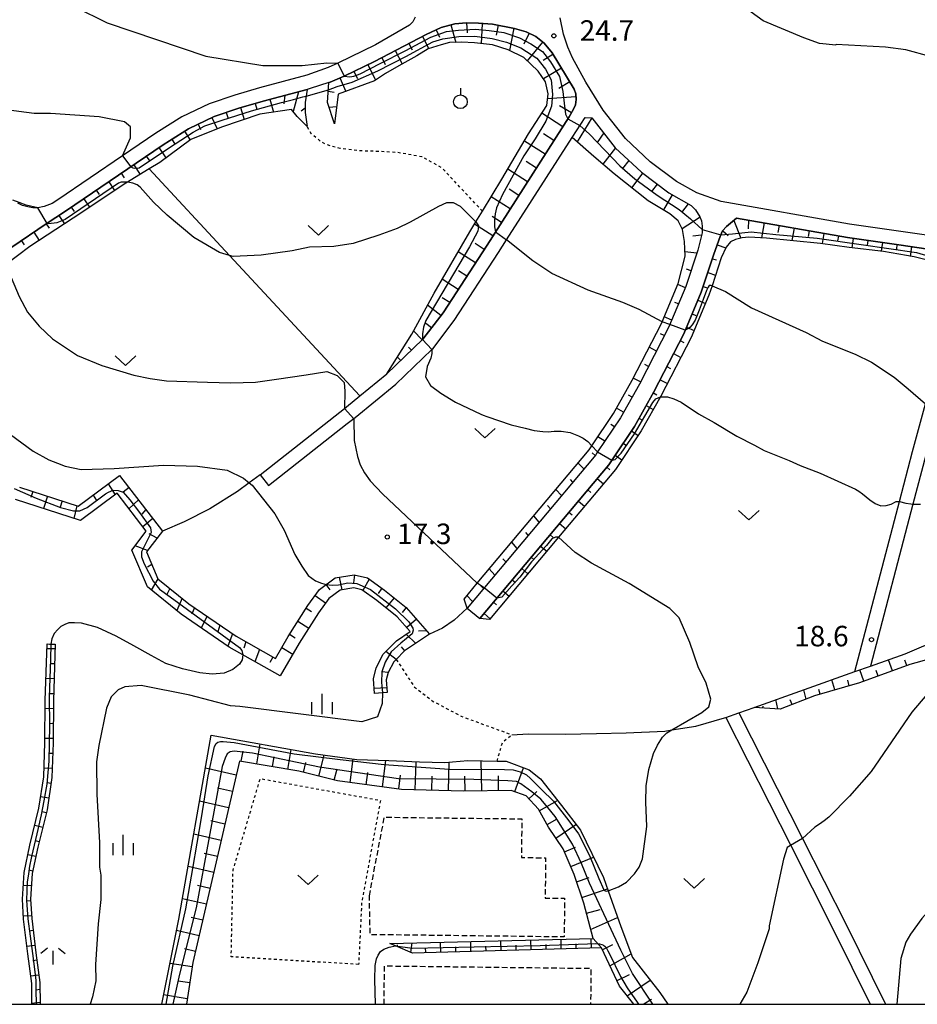
# Model space of a CAD drawing. Extents: x -26000 to -24000, y 101999 to 103500.
# Drawn here: x -25865 to -25701, y 102000 to 102180 of the extents above; entities that cross this region are included whole.
import ezdxf
from ezdxf.enums import TextEntityAlignment as Align

# ---------------------------------------------------------------- set-up
doc = ezdxf.new("R2010")
doc.units = 0
doc.linetypes.add('300300', pattern=[1.5, 1, -0.5])
doc.linetypes.add('630100', pattern=[1, 0.5, -0.5])
for name, color, linetype in [('2101000', 7, 'Continuous'), ('2101001', 7, 'Continuous'), ('3003000', 7, '300300'), ('6101110', 6, 'Continuous'), ('6101120', 6, 'Continuous'), ('6101990', 6, 'Continuous'), ('6301000', 3, '630100'), ('6302000', 3, 'Continuous'), ('6313000', 3, 'Continuous'), ('6319000', 3, 'Continuous'), ('6334000', 3, 'Continuous'), ('6336000', 3, 'Continuous'), ('7101000', 2, 'Continuous'), ('7101001', 8, 'Continuous'), ('7102000', 6, 'Continuous'), ('7102001', 8, 'Continuous'), ('7312000', 1, 'Continuous'), ('999', 7, 'Continuous')]:
    doc.layers.add(name, color=color, linetype=linetype)
doc.styles.add('PlotAnnotation', font='txt')

# ---------------------------------------------------------------- blocks, each defined once
blk = doc.blocks.new('631300')
at = {"layer": '6313000'}
blk.add_lwpolyline([(0.75, 0.35), (0, -0.35), (-0.75, 0.35)], dxfattribs=at)
blk = doc.blocks.new('631900')
at = {"layer": '6319000'}
blk.add_lwpolyline([(0, 0.75), (0, 0.25)], dxfattribs=at)
blk.add_circle((0, -0.25), 0.5, dxfattribs=at)
blk = doc.blocks.new('633400')
at = {"layer": '6334000'}
for points in [[(0, -0.75), (0, 0.75)], [(-0.75, -0.75), (-0.75, 0.15)], [(0.75, -0.75), (0.75, 0.15)]]:
    blk.add_lwpolyline(points, dxfattribs=at)
blk = doc.blocks.new('731200')
at = {"layer": '7312000'}
blk.add_circle((0, 0), 0.15, dxfattribs=at)
blk = doc.blocks.new('633600')
at = {"layer": '6336000'}
for points in [[(-0.4, 0.6), (-0.9, 0.2)], [(0, -0.6), (0, 0.4)], [(0.4, 0.6), (0.9, 0.2)]]:
    blk.add_lwpolyline(points, dxfattribs=at)

msp = doc.modelspace()

# ---------------------------------------------------------------- linework, layer by layer
at = {"layer": '2101000', "flags": 128}
for points in [[(-25792.36, 102180.42), (-25792.82, 102179.61), (-25793.44, 102178.96), (-25799.62, 102175.38), (-25806.52, 102172.06), (-25808.27, 102171.22), (-25812.21, 102169.81), (-25820.84, 102167.5), (-25825.38, 102166.2), (-25830.07, 102164.61), (-25835.05, 102162.24), (-25839.82, 102159.22), (-25845.88, 102155.11), (-25857.72, 102147.07), (-25858.78, 102146.36), (-25860.23, 102145.81), (-25861.35, 102145.61), (-25862.31, 102145.61), (-25863.2, 102145.74), (-25864.17, 102146.02), (-25865.06, 102146.43)], [(-25698.07, 102140.49), (-25703.57, 102141.29), (-25712.97, 102142.61), (-25736.45, 102146.76), (-25740.9, 102148.3), (-25744.6, 102150.42), (-25749.42, 102154.02), (-25753.95, 102158.27), (-25758.03, 102163.46), (-25761.17, 102168.55), (-25763.64, 102173.01), (-25764.46, 102174.97), (-25765.24, 102177.34), (-25765.85, 102180.33)], [(-25820.74, 102096.8), (-25805.33, 102108.89), (-25804.95, 102109.19), (-25802.51, 102111.2), (-25797.58, 102115.25), (-25791.03, 102121.49), (-25790.96, 102121.59), (-25787.27, 102126.41), (-25779.25, 102138.79), (-25764.22, 102162.23), (-25763.42, 102163.6), (-25763.09, 102164.41), (-25762.95, 102165.37), (-25763.03, 102166.42), (-25763.33, 102167.29), (-25767.35, 102173.9), (-25768.83, 102175.68), (-25770.35, 102176.9), (-25772.12, 102177.77), (-25774.2, 102178.39), (-25778.26, 102179.17), (-25780.81, 102179.32), (-25782.99, 102179.38), (-25785.15, 102179.21), (-25787.63, 102178.52), (-25790.39, 102177.25), (-25799.85, 102172.36), (-25805.38, 102169.65), (-25807.93, 102168.56), (-25808.15, 102168.49), (-25811.56, 102167.39), (-25812.13, 102167.24), (-25820.17, 102165.1), (-25824.63, 102163.82), (-25829.12, 102162.29), (-25833.84, 102160.05), (-25838.45, 102157.13), (-25856.32, 102145), (-25859.84, 102142.64), (-25866.11, 102138.42)], [(-25819.2, 102094.83), (-25804.79, 102106.14), (-25803.38, 102107.24), (-25795.92, 102113.38), (-25789.31, 102119.69), (-25789.17, 102119.82), (-25785.23, 102124.97), (-25777.15, 102137.44), (-25775.68, 102139.73), (-25763.68, 102158.44), (-25761.33, 102162.1), (-25760.08, 102162.03), (-25755.8, 102156.57), (-25751.03, 102152.1), (-25745.98, 102148.33), (-25741.94, 102146.02), (-25741.16, 102145.24), (-25740.32, 102143.97), (-25740.03, 102143.18), (-25739.94, 102142.26), (-25739.91, 102141.03), (-25740.68, 102137.86), (-25742.88, 102131.21), (-25746.01, 102123.82), (-25751.39, 102113.37), (-25754.87, 102107.21), (-25759.03, 102100.96), (-25759.38, 102100.43), (-25782.88, 102072.44)], [(-25712.01, 102060.81), (-25703.83, 102091.89), (-25701.43, 102101.03), (-25699.09, 102109.79), (-25692.64, 102133.97), (-25692.14, 102135.86), (-25693.68, 102136.61), (-25698.61, 102138.04), (-25703.93, 102138.82), (-25713.36, 102140.14), (-25733.61, 102143.72), (-25735.47, 102142.18), (-25736.17, 102141.36), (-25736.55, 102140.53), (-25737.83, 102136.92), (-25740.07, 102130.16), (-25743.29, 102122.55), (-25748.75, 102111.95), (-25752.31, 102105.64), (-25756.13, 102099.91), (-25756.98, 102098.63), (-25780.59, 102070.51)], [(-25699.01, 102100.39), (-25701.37, 102091.43), (-25709.16, 102061.82)], [(-25735.59, 102052.44), (-25723.72, 102029.04), (-25715.87, 102013.56), (-25709.2, 102000)], [(-25733.21, 102053.28), (-25721.56, 102030.3), (-25713.64, 102014.68), (-25706.42, 102000)]]:
    msp.add_lwpolyline(points, dxfattribs=at)
at = {"layer": '2101001', "flags": 128}
for points in [[(-25820.74, 102096.8), (-25819.2, 102094.83)], [(-25782.88, 102072.44), (-25780.59, 102070.51)], [(-25712.01, 102060.81), (-25709.16, 102061.82)], [(-25735.59, 102052.44), (-25733.21, 102053.28)]]:
    msp.add_lwpolyline(points, dxfattribs=at)
at = {"layer": '3003000', "flags": 128}
msp.add_lwpolyline([(-25800.76, 102019.82), (-25798.02, 102034.2), (-25772.88, 102033.9), (-25772.97, 102026.84), (-25768.53, 102026.78), (-25768.62, 102019.43), (-25765.06, 102019.39), (-25765.15, 102012.31), (-25800.61, 102012.73), (-25800.76, 102019.82)], close=True, dxfattribs=at)
msp.add_lwpolyline([(-25798.07, 102000), (-25797.99, 102007.02), (-25760.24, 102006.58), (-25760.31, 102000)], dxfattribs=at)
at = {"layer": '6101110', "flags": 128}
for points in [[(-25807.13, 102160.92), (-25808.43, 102164.87), (-25808.15, 102168.49), (-25807.93, 102168.56), (-25805.38, 102169.65), (-25799.85, 102172.36), (-25790.39, 102177.25), (-25787.63, 102178.52), (-25785.15, 102179.21), (-25782.99, 102179.38), (-25780.81, 102179.32), (-25778.26, 102179.17), (-25774.2, 102178.39), (-25772.12, 102177.77), (-25770.35, 102176.9), (-25768.83, 102175.68), (-25767.35, 102173.9), (-25763.33, 102167.29), (-25763.03, 102166.42), (-25762.95, 102165.37), (-25763.09, 102164.41), (-25763.42, 102163.6), (-25764.22, 102162.23), (-25779.25, 102138.79), (-25787.27, 102126.41), (-25790.96, 102121.59), (-25791.03, 102121.49), (-25797.58, 102115.25)], [(-25892.64, 102116.57), (-25889.71, 102117.78), (-25886.98, 102119.65), (-25884.31, 102121.91), (-25880.27, 102126.01), (-25877.87, 102128.45), (-25871.7, 102134.04), (-25866.11, 102138.42), (-25859.84, 102142.64), (-25856.32, 102145), (-25838.45, 102157.13), (-25833.84, 102160.05), (-25829.12, 102162.29), (-25824.63, 102163.82), (-25820.17, 102165.1), (-25812.13, 102167.24), (-25812.49, 102164.84), (-25812.52, 102163.01), (-25812.11, 102160.46)], [(-25761.33, 102162.1), (-25760.08, 102162.03), (-25755.8, 102156.57), (-25751.03, 102152.1), (-25745.98, 102148.33), (-25741.94, 102146.02), (-25741.16, 102145.24), (-25740.32, 102143.97), (-25740.03, 102143.18), (-25739.94, 102142.26), (-25739.91, 102141.03), (-25740.68, 102137.86), (-25742.88, 102131.21), (-25746.01, 102123.82), (-25751.39, 102113.37), (-25754.87, 102107.21), (-25759.03, 102100.96), (-25759.38, 102100.43), (-25782.88, 102072.44)], [(-25780.59, 102070.51), (-25756.98, 102098.63), (-25756.13, 102099.91), (-25752.31, 102105.64), (-25748.75, 102111.95), (-25743.29, 102122.55), (-25740.07, 102130.16), (-25737.83, 102136.92), (-25736.55, 102140.53), (-25736.17, 102141.36), (-25735.47, 102142.18), (-25733.61, 102143.72), (-25713.36, 102140.14), (-25703.93, 102138.82), (-25698.61, 102138.04), (-25693.68, 102136.61), (-25692.14, 102135.86)], [(-25864.75, 102094.55), (-25854, 102091.04), (-25846.42, 102096.69), (-25838.61, 102086.48), (-25841.51, 102082.68), (-25839.41, 102077.77), (-25833.75, 102073.23), (-25825.14, 102067.28), (-25817.93, 102063.22), (-25815.59, 102067.23), (-25812.01, 102072.91), (-25809.9, 102075.81), (-25809.89, 102075.83), (-25807.03, 102077.94), (-25803.51, 102078.51), (-25801.12, 102077.95), (-25798, 102075.71), (-25794.03, 102072.52), (-25789.75, 102067.68), (-25794.31, 102064.59), (-25795.84, 102063.04), (-25796.29, 102062.59), (-25797.31, 102060.64), (-25797.66, 102059.29), (-25797.49, 102056.97)], [(-25858.18, 102065.83), (-25858.51, 102055.53), (-25858.57, 102047.82), (-25858.8, 102041.47), (-25859.7, 102035.54), (-25861.36, 102028.74), (-25862.39, 102023.91), (-25862.7, 102019.24), (-25862.48, 102015.69), (-25861.72, 102009.39), (-25861, 102003.99), (-25860.98, 102000)], [(-25693.43, 102064.51), (-25701.95, 102062.09), (-25711.14, 102058.78), (-25719.4, 102056.39), (-25725.65, 102053.96), (-25730.4, 102054.28)], [(-25752.4, 102000), (-25755.03, 102003.33), (-25758.33, 102010.31), (-25759.86, 102012.04), (-25761.56, 102018.48), (-25763.33, 102023.71), (-25765.3, 102028.41), (-25768, 102032.35), (-25769.86, 102035.68), (-25772.08, 102038.11), (-25774.81, 102039.11), (-25783.54, 102038.94), (-25794.88, 102039.29), (-25806.61, 102040.83), (-25813.64, 102042.6), (-25824.5, 102044.47), (-25833.02, 102007.66), (-25834.22, 102000)], [(-25758.33, 102010.31), (-25792.88, 102009.37), (-25795.98, 102010.67), (-25797.01, 102011.1)]]:
    msp.add_lwpolyline(points, dxfattribs=at)
at = {"layer": '6101120', "flags": 128}
for points in [[(-25797.58, 102115.25), (-25793.02, 102122.5), (-25788.9, 102130.01), (-25782.39, 102141.21), (-25781.28, 102143.04), (-25780.09, 102144.97), (-25776.53, 102150.81), (-25771.65, 102159.11), (-25768.33, 102164.27), (-25768.07, 102166.45), (-25768.54, 102168.59), (-25769.92, 102170.57), (-25772.54, 102173.04), (-25775.37, 102174.49), (-25778.22, 102175.36), (-25781.55, 102175.72), (-25783.92, 102175.84), (-25786.1, 102175.81), (-25787.65, 102175.39), (-25790.02, 102174.64), (-25792.1, 102173.36), (-25795.4, 102171.53), (-25797.83, 102170.15), (-25799.83, 102168.82), (-25806.48, 102166.36), (-25807.13, 102160.92)], [(-25812.11, 102160.46), (-25813.98, 102162.29), (-25814.99, 102163.55), (-25820.79, 102162.69), (-25827.82, 102160.32), (-25833.41, 102158.06), (-25839.08, 102153.88), (-25841.01, 102152.7), (-25845.29, 102150.08), (-25846.12, 102149.57), (-25853.36, 102144.71), (-25862.87, 102138.49), (-25867.35, 102135.08), (-25867.63, 102134.87), (-25877.79, 102125.98), (-25886.73, 102117.38), (-25888.15, 102116.38), (-25890.4, 102115.79), (-25892.64, 102116.57)], [(-25782.88, 102072.44), (-25783.44, 102074.08), (-25781.04, 102076.95), (-25760.58, 102101.33), (-25760.08, 102102.07), (-25756.15, 102107.99), (-25752.71, 102114.09), (-25747.37, 102124.46), (-25747.25, 102124.75), (-25744.29, 102131.74), (-25743.05, 102136.76), (-25743.13, 102139.42), (-25743.48, 102141.63), (-25744.3, 102143.19), (-25745.83, 102144.49), (-25749.76, 102146.89), (-25755.98, 102151.8), (-25759.72, 102154.99), (-25763.68, 102158.44), (-25761.33, 102162.1)], [(-25692.14, 102135.86), (-25692.64, 102133.97), (-25695.83, 102135.26), (-25701.15, 102136.6), (-25706.78, 102137.59), (-25713.04, 102138.35), (-25718.26, 102139.09), (-25728.15, 102140.05), (-25731.36, 102140.2), (-25732.61, 102140.12), (-25733.79, 102139.8), (-25734.73, 102139.4), (-25735.54, 102138.38), (-25736.41, 102136.45), (-25738.1, 102131.34), (-25738.67, 102129.63), (-25741.93, 102121.91), (-25747.47, 102111.16), (-25751.04, 102104.85), (-25755.77, 102097.73), (-25766.16, 102085.36), (-25778.79, 102070.33), (-25780.59, 102070.51)], [(-25797.49, 102056.97), (-25798.37, 102056.91), (-25799.84, 102056.8), (-25800.03, 102059.5), (-25799.52, 102061.49), (-25798.21, 102063.99), (-25795.82, 102066.41), (-25793.29, 102068.13), (-25795.66, 102070.81), (-25799.42, 102073.84), (-25802.11, 102075.76), (-25803.59, 102076.11), (-25806.09, 102075.7), (-25808.2, 102074.15), (-25810.06, 102071.58), (-25813.58, 102066.01), (-25815.11, 102063.38), (-25817.06, 102060.03), (-25826.38, 102065.28), (-25835.16, 102071.34), (-25841.34, 102076.31), (-25844.21, 102083.02), (-25841.57, 102086.48), (-25846.87, 102093.41), (-25853.58, 102088.43), (-25865.46, 102092.3)], [(-25730.4, 102054.28), (-25712.01, 102060.81), (-25709.16, 102061.82), (-25702.78, 102064.08), (-25696.12, 102066.94), (-25694.87, 102067.62), (-25693.43, 102064.51)], [(-25862.47, 102000), (-25862.49, 102003.79), (-25863.21, 102009.2), (-25863.98, 102015.57), (-25864.2, 102019.24), (-25863.88, 102024.11), (-25862.82, 102029.08), (-25861.17, 102035.83), (-25860.29, 102041.61), (-25860.07, 102047.85), (-25860.01, 102055.56), (-25859.68, 102065.88), (-25859.22, 102065.86), (-25858.18, 102065.83)], [(-25838.73, 102000), (-25835.59, 102015.59), (-25829.66, 102049.22), (-25810.6, 102045.77), (-25803.04, 102044.75), (-25797.21, 102044.54), (-25791.62, 102044.33), (-25786.96, 102044.19), (-25782.78, 102044.56), (-25777.42, 102044.45), (-25775.73, 102044.42), (-25771.57, 102042.85), (-25769.45, 102041.21), (-25765.66, 102036.37), (-25762.15, 102031.81), (-25757.97, 102023.18), (-25757.09, 102020.72), (-25754.78, 102014.23), (-25752.65, 102008.53), (-25747.63, 102002.17), (-25746.21, 102000)], [(-25797.01, 102011.1), (-25759.86, 102012.04), (-25758.33, 102010.31)]]:
    msp.add_lwpolyline(points, dxfattribs=at)
at = {"layer": '6101990', "flags": 128}
for points in [[(-25788.52, 102178.11), (-25787.91, 102176.79)], [(-25785.84, 102179.02), (-25784.96, 102175.83)], [(-25783.01, 102179.38), (-25782.86, 102177.58)], [(-25780.11, 102179.28), (-25780.34, 102175.59)], [(-25777.23, 102178.97), (-25777.59, 102177.12)], [(-25774.37, 102178.42), (-25775.14, 102174.37)], [(-25791.05, 102176.9), (-25789.9, 102174.68)], [(-25771.57, 102177.5), (-25772.54, 102175.52)], [(-25796.02, 102174.34), (-25794.75, 102171.89)], [(-25793.53, 102175.62), (-25792.91, 102174.44)], [(-25769.09, 102175.89), (-25771.89, 102172.43)], [(-25798.51, 102173.05), (-25797.86, 102171.78)], [(-25767.19, 102173.63), (-25769.01, 102172.53)], [(-25801.04, 102171.77), (-25799.66, 102168.94)], [(-25765.66, 102171.13), (-25768.92, 102169.14)], [(-25806.13, 102169.33), (-25805.09, 102166.88)], [(-25803.59, 102170.53), (-25802.95, 102169.22)], [(-25764.13, 102168.61), (-25766.12, 102167.4)], [(-25818.93, 102165.42), (-25818.3, 102163.06)], [(-25816.22, 102166.15), (-25816.37, 102164.62)], [(-25813.7, 102166.82), (-25814.71, 102163.19)], [(-25808.27, 102166.93), (-25807.21, 102166.72)], [(-25762.99, 102165.86), (-25768.18, 102165.53)], [(-25824.31, 102163.91), (-25823.68, 102161.72)], [(-25821.62, 102164.68), (-25821.33, 102163.65)], [(-25812.51, 102163.79), (-25813.24, 102163.28)], [(-25808.14, 102163.98), (-25806.75, 102164.09)], [(-25763.79, 102162.96), (-25765.99, 102164.22)], [(-25829.58, 102162.07), (-25828.6, 102160)], [(-25826.96, 102163.03), (-25826.59, 102161.94)], [(-25765.39, 102160.4), (-25769.23, 102162.86)], [(-25760.08, 102162.03), (-25762.77, 102157.65)], [(-25832.09, 102160.88), (-25831.64, 102159.92)], [(-25834.54, 102159.6), (-25833.51, 102157.98)], [(-25767.01, 102157.88), (-25768.93, 102159.11)], [(-25757.92, 102159.27), (-25759.1, 102157.55)], [(-25839.23, 102156.59), (-25837.96, 102154.71)], [(-25836.89, 102158.11), (-25836.32, 102157.22)], [(-25768.62, 102155.37), (-25772.42, 102157.8)], [(-25755.78, 102156.56), (-25758.06, 102153.58)], [(-25841.54, 102155.03), (-25840.91, 102154.09)], [(-25843.85, 102153.46), (-25842.65, 102151.7)], [(-25770.23, 102152.86), (-25772.08, 102154.05)], [(-25753.3, 102154.23), (-25754.48, 102152.78)], [(-25846.14, 102151.91), (-25845.57, 102151.08)], [(-25771.83, 102150.36), (-25775.43, 102152.67)], [(-25750.82, 102151.94), (-25752.8, 102149.29)], [(-25848.42, 102150.36), (-25847.34, 102148.76)], [(-25748.13, 102149.93), (-25749.15, 102148.57)], [(-25850.71, 102148.81), (-25850.17, 102148.01)], [(-25775.02, 102145.39), (-25778.48, 102147.61)], [(-25773.43, 102147.87), (-25775.18, 102149)], [(-25745.4, 102147.99), (-25746.99, 102145.2)], [(-25855.27, 102145.71), (-25854.74, 102144.94)], [(-25852.99, 102147.26), (-25851.92, 102145.68)], [(-25742.49, 102146.33), (-25743.68, 102144.76)], [(-25857.55, 102144.17), (-25856.52, 102142.65)], [(-25776.6, 102142.92), (-25778.31, 102144.01)], [(-25740.29, 102143.87), (-25743.56, 102141.77)], [(-25859.83, 102142.64), (-25859.33, 102141.89)], [(-25778.19, 102140.45), (-25781.54, 102142.6)], [(-25734.11, 102143.3), (-25732.85, 102140.05)], [(-25731.41, 102143.33), (-25731.48, 102141.76)], [(-25728.6, 102142.83), (-25729.08, 102140.09)], [(-25725.83, 102142.34), (-25726.05, 102141.1)], [(-25862.11, 102141.11), (-25861.12, 102139.64)], [(-25740.02, 102140.56), (-25741.64, 102140.38)], [(-25736.16, 102141.37), (-25735.15, 102140.52)], [(-25723.09, 102141.86), (-25723.49, 102139.6)], [(-25720.37, 102141.38), (-25720.55, 102140.35)], [(-25717.67, 102140.9), (-25718, 102139.05)], [(-25714.99, 102140.43), (-25715.14, 102139.55)], [(-25864.39, 102139.58), (-25863.89, 102138.84)], [(-25779.77, 102137.98), (-25781.4, 102139.04)], [(-25737.15, 102138.83), (-25735.59, 102138.28)], [(-25712.31, 102140), (-25712.55, 102138.29)], [(-25709.63, 102139.62), (-25709.75, 102138.79)], [(-25706.96, 102139.25), (-25707.18, 102137.64)], [(-25704.29, 102138.87), (-25704.4, 102138.03)], [(-25701.61, 102138.48), (-25701.87, 102136.72)], [(-25781.36, 102135.54), (-25784.5, 102137.57)], [(-25740.87, 102137.27), (-25743.08, 102137.54)], [(-25738.04, 102136.29), (-25737.32, 102136.06)], [(-25782.94, 102133.1), (-25784.45, 102134.08)], [(-25741.93, 102134.09), (-25742.75, 102134.36)], [(-25738.88, 102133.75), (-25737.46, 102133.27)], [(-25784.51, 102130.67), (-25787.42, 102132.56)], [(-25742.98, 102130.98), (-25744.37, 102131.56)], [(-25739.73, 102131.2), (-25739.02, 102130.96)], [(-25787.67, 102125.89), (-25790.12, 102127.77)], [(-25786.07, 102128.26), (-25787.47, 102129.16)], [(-25744.24, 102128.02), (-25744.93, 102128.31)], [(-25740.69, 102128.7), (-25739.31, 102128.11)], [(-25741.73, 102126.23), (-25741.04, 102125.93)], [(-25789.39, 102123.64), (-25790.45, 102124.45)], [(-25745.47, 102125.08), (-25746.86, 102125.67)], [(-25791.1, 102121.43), (-25792.69, 102123.1)], [(-25746.83, 102122.22), (-25747.5, 102122.56)], [(-25742.78, 102123.75), (-25741.4, 102123.17)], [(-25743.92, 102121.33), (-25743.25, 102120.98)], [(-25793.08, 102119.54), (-25793.63, 102120.11)], [(-25748.28, 102119.4), (-25749.62, 102120.09)], [(-25745.15, 102118.94), (-25743.81, 102118.25)], [(-25795.03, 102117.69), (-25795.66, 102118.35)], [(-25749.74, 102116.59), (-25750.4, 102116.93)], [(-25746.38, 102116.56), (-25745.71, 102116.21)], [(-25751.19, 102113.77), (-25752.52, 102114.46)], [(-25747.61, 102114.17), (-25746.27, 102113.48)], [(-25752.73, 102111), (-25753.38, 102111.37)], [(-25748.84, 102111.79), (-25748.19, 102111.42)], [(-25754.29, 102108.24), (-25755.59, 102108.98)], [(-25750.16, 102109.45), (-25748.85, 102108.72)], [(-25755.97, 102105.56), (-25756.59, 102105.97)], [(-25751.48, 102107.12), (-25750.83, 102106.75)], [(-25752.86, 102104.82), (-25751.61, 102103.99)], [(-25757.72, 102102.92), (-25758.97, 102103.75)], [(-25754.35, 102102.58), (-25753.72, 102102.17)], [(-25759.5, 102100.29), (-25760.04, 102100.81)], [(-25761.53, 102097.87), (-25762.61, 102098.91)], [(-25755.83, 102100.35), (-25754.58, 102099.52)], [(-25757.37, 102098.16), (-25756.8, 102097.67)], [(-25848.49, 102095.14), (-25847.26, 102093.13)], [(-25763.57, 102095.44), (-25764.01, 102095.93)], [(-25759.1, 102096.1), (-25757.95, 102095.14)], [(-25862.31, 102093.75), (-25862.68, 102092.63)], [(-25844.7, 102094.44), (-25845.77, 102093.62)], [(-25765.61, 102093.01), (-25766.66, 102094.08)], [(-25760.82, 102094.05), (-25760.25, 102093.56)], [(-25859.62, 102092.87), (-25860.35, 102090.64)], [(-25856.93, 102092), (-25857.29, 102090.88)], [(-25851.24, 102093.09), (-25850.64, 102092.11)], [(-25842.98, 102092.19), (-25844.71, 102090.58)], [(-25762.55, 102091.99), (-25761.4, 102091.03)], [(-25854.24, 102091.12), (-25854.77, 102088.81)], [(-25841.63, 102090.42), (-25842.36, 102089.58)], [(-25767.65, 102090.59), (-25768.2, 102091.2)], [(-25764.28, 102089.94), (-25763.7, 102089.45)], [(-25840.36, 102088.77), (-25842.2, 102087.29)], [(-25769.69, 102088.16), (-25770.68, 102089.3)], [(-25771.72, 102085.73), (-25772.16, 102086.26)], [(-25766, 102087.88), (-25764.85, 102086.92)], [(-25839.58, 102085.21), (-25841.05, 102086.01)], [(-25773.76, 102083.31), (-25774.74, 102084.45)], [(-25767.73, 102085.83), (-25767.15, 102085.35)], [(-25841.3, 102082.95), (-25843.59, 102083.82)], [(-25769.45, 102083.77), (-25768.31, 102082.81)], [(-25775.8, 102080.88), (-25776.34, 102081.4)], [(-25771.18, 102081.72), (-25770.6, 102081.24)], [(-25840.53, 102080.39), (-25841.33, 102079.89)], [(-25777.84, 102078.45), (-25778.84, 102079.57)], [(-25772.9, 102079.66), (-25771.76, 102078.7)], [(-25839.42, 102077.79), (-25840.63, 102075.73)], [(-25806.26, 102078.06), (-25805.78, 102075.75)], [(-25803.47, 102078.5), (-25803.67, 102077.05)], [(-25800.78, 102077.71), (-25801.95, 102075.65)], [(-25774.63, 102077.61), (-25774.06, 102077.13)], [(-25837.22, 102076.01), (-25837.78, 102074.9)], [(-25808.69, 102076.71), (-25807.99, 102075.76)], [(-25798.48, 102076.06), (-25799.16, 102075.1)], [(-25779.87, 102076.03), (-25780.44, 102076.58)], [(-25776.35, 102075.55), (-25775.21, 102074.59)], [(-25835.01, 102074.24), (-25835.98, 102072)], [(-25810.68, 102074.74), (-25808.77, 102073.36)], [(-25796.25, 102074.31), (-25797.73, 102072.47)], [(-25781.91, 102073.6), (-25782.92, 102074.7)], [(-25832.75, 102072.53), (-25833.22, 102071.3)], [(-25812.31, 102072.42), (-25811.32, 102071.8)], [(-25794.04, 102072.53), (-25794.79, 102071.61)], [(-25778.08, 102073.5), (-25777.51, 102073.02)], [(-25830.42, 102070.93), (-25831.49, 102068.8)], [(-25813.82, 102070.03), (-25811.83, 102068.77)], [(-25792.17, 102070.42), (-25793.93, 102068.86)], [(-25779.8, 102071.44), (-25778.66, 102070.48)], [(-25828.09, 102069.32), (-25828.45, 102068.06)], [(-25790.29, 102068.29), (-25791.79, 102068.21)], [(-25825.76, 102067.71), (-25826.62, 102065.45)], [(-25815.34, 102067.64), (-25814.34, 102067.01)], [(-25792.28, 102065.97), (-25794.01, 102067.63)], [(-25858.21, 102064.95), (-25859.71, 102064.95)], [(-25823.33, 102066.26), (-25823.71, 102065.08)], [(-25820.86, 102064.87), (-25821.68, 102062.63)], [(-25816.77, 102065.2), (-25814.74, 102064.02)], [(-25794.26, 102064.62), (-25794.88, 102065.36)], [(-25818.4, 102063.48), (-25818.97, 102062.46)], [(-25795.84, 102063.05), (-25797.75, 102064.46)], [(-25705.1, 102060.96), (-25705.83, 102062.99)], [(-25702.47, 102061.9), (-25702.84, 102062.91)], [(-25858.3, 102062.22), (-25859.05, 102062.24)], [(-25710.35, 102059.07), (-25711.09, 102061.13)], [(-25707.72, 102060.01), (-25708.09, 102061.04)], [(-25858.39, 102059.49), (-25859.89, 102059.54)], [(-25797.31, 102060.65), (-25798.46, 102060.77)], [(-25715.67, 102057.47), (-25716.21, 102059.31)], [(-25713.01, 102058.24), (-25713.3, 102059.24)], [(-25797.56, 102057.87), (-25799.91, 102057.7)], [(-25720.92, 102055.8), (-25721.35, 102057.49)], [(-25718.32, 102056.7), (-25718.57, 102057.54)], [(-25858.47, 102056.76), (-25859.22, 102056.78)], [(-25726.07, 102053.99), (-25726.42, 102055.69)], [(-25723.48, 102054.81), (-25723.81, 102055.65)], [(-25858.52, 102054.03), (-25860.02, 102054.04)], [(-25728.79, 102054.17), (-25728.76, 102054.52)], [(-25858.54, 102051.29), (-25859.29, 102051.3)], [(-25858.57, 102048.56), (-25860.07, 102048.58)], [(-25821.34, 102043.93), (-25820.7, 102047.59)], [(-25815.66, 102042.95), (-25815.03, 102046.57)], [(-25858.64, 102045.83), (-25859.39, 102045.86)], [(-25824.18, 102044.42), (-25823.86, 102046.26)], [(-25818.49, 102043.44), (-25818.18, 102045.26)], [(-25810.01, 102041.69), (-25809.04, 102045.56)], [(-25804.26, 102040.52), (-25803.7, 102044.84)], [(-25858.74, 102043.1), (-25860.24, 102043.16)], [(-25825.1, 102041.88), (-25830.73, 102043.18)], [(-25812.83, 102042.39), (-25812.37, 102044.2)], [(-25807.17, 102040.97), (-25806.65, 102043.07)], [(-25798.37, 102039.75), (-25797.74, 102044.56)], [(-25792.36, 102039.21), (-25792.2, 102044.35)], [(-25786.3, 102039.03), (-25786.14, 102044.26)], [(-25780.19, 102039.01), (-25780.29, 102044.51)], [(-25774.16, 102038.87), (-25772.56, 102043.23)], [(-25801.33, 102040.14), (-25801.03, 102042.4)], [(-25795.38, 102039.36), (-25795.05, 102041.9)], [(-25789.33, 102039.12), (-25789.26, 102041.69)], [(-25783.25, 102038.95), (-25783.3, 102041.73)], [(-25777.13, 102039.07), (-25777.18, 102041.76)], [(-25858.96, 102040.38), (-25859.7, 102040.5)], [(-25825.8, 102038.88), (-25828.53, 102039.51)], [(-25859.37, 102037.68), (-25860.86, 102037.91)], [(-25771.59, 102037.57), (-25770.14, 102038.9)], [(-25826.49, 102035.89), (-25831.8, 102037.11)], [(-25769.69, 102035.39), (-25766.35, 102037.26)], [(-25859.83, 102034.99), (-25860.56, 102035.17)], [(-25860.48, 102032.34), (-25861.94, 102032.7)], [(-25827.18, 102032.91), (-25829.75, 102033.51)], [(-25768.27, 102032.84), (-25766.41, 102033.88)], [(-25766.65, 102030.38), (-25762.98, 102032.89)], [(-25827.86, 102029.96), (-25832.85, 102031.11)], [(-25861.13, 102029.69), (-25861.86, 102029.86)], [(-25765.08, 102027.89), (-25763.07, 102028.73)], [(-25861.72, 102027.02), (-25863.19, 102027.33)], [(-25828.54, 102027.02), (-25830.96, 102027.58)], [(-25763.94, 102025.16), (-25759.77, 102026.9)], [(-25829.22, 102024.09), (-25833.9, 102025.17)], [(-25862.29, 102024.35), (-25863.03, 102024.5)], [(-25762.88, 102022.38), (-25760.6, 102023.15)], [(-25862.54, 102021.63), (-25864.04, 102021.73)], [(-25829.89, 102021.18), (-25832.16, 102021.7)], [(-25761.92, 102019.54), (-25757.23, 102021.12)], [(-25862.68, 102018.91), (-25863.43, 102018.86)], [(-25830.56, 102018.28), (-25834.94, 102019.3)], [(-25862.51, 102016.18), (-25864.01, 102016.1)], [(-25761.08, 102016.64), (-25758.59, 102017.3)], [(-25831.23, 102015.4), (-25833.34, 102015.89)], [(-25760.3, 102013.7), (-25755.37, 102015.89)], [(-25862.22, 102013.48), (-25862.96, 102013.39)], [(-25831.89, 102012.54), (-25836.01, 102013.49)], [(-25861.89, 102010.76), (-25863.38, 102010.58)], [(-25795.68, 102010.54), (-25795.59, 102010.85)], [(-25793.17, 102009.5), (-25792.92, 102011.21)], [(-25787.69, 102009.51), (-25787.74, 102011.34)], [(-25782.18, 102009.66), (-25782.23, 102011.48)], [(-25779.43, 102009.74), (-25779.45, 102010.64)], [(-25776.67, 102009.81), (-25776.72, 102011.62)], [(-25773.92, 102009.89), (-25773.95, 102010.79)], [(-25771.17, 102009.96), (-25771.22, 102011.76)], [(-25768.42, 102010.04), (-25768.44, 102010.93)], [(-25765.67, 102010.11), (-25765.72, 102011.9)], [(-25762.92, 102010.19), (-25762.94, 102011.08)], [(-25760.17, 102010.26), (-25760.22, 102012.04)], [(-25756.32, 102010.86), (-25758.15, 102009.93)], [(-25832.55, 102009.68), (-25834.57, 102010.15)], [(-25790.44, 102009.44), (-25790.47, 102010.35)], [(-25784.93, 102009.59), (-25784.96, 102010.5)], [(-25756.77, 102007.01), (-25752.9, 102009.22)], [(-25861.55, 102008.05), (-25862.29, 102007.95)], [(-25833.15, 102006.82), (-25837.23, 102007.46)], [(-25861.18, 102005.35), (-25862.67, 102005.15)], [(-25753.25, 102005.37), (-25755.49, 102004.31)], [(-25833.6, 102003.92), (-25835.7, 102004.25)], [(-25753.63, 102001.56), (-25749.4, 102004.41)], [(-25861, 102002.7), (-25861.69, 102002.6)], [(-25834.06, 102001.02), (-25838.38, 102001.71)], [(-25860.98, 102000.33), (-25862.47, 102000.14)], [(-25749.16, 102000.85), (-25750.55, 102000)]]:
    msp.add_lwpolyline(points, dxfattribs=at)
at = {"layer": '6301000', "flags": 128}
for points in [[(-25780.09, 102144.97), (-25787.57, 102152.96), (-25791.18, 102154.92), (-25795.58, 102155.7), (-25799.24, 102155.89), (-25802.6, 102156), (-25806.1, 102156.44), (-25808.55, 102157.11), (-25809.65, 102157.72), (-25811.34, 102159.05), (-25812.11, 102160.46)], [(-25795.84, 102063.04), (-25792.51, 102057.98), (-25789.3, 102055.5), (-25783.97, 102052.66), (-25774.69, 102049.26)], [(-25777.42, 102044.45), (-25776.38, 102047.98), (-25774.69, 102049.26)], [(-25802.73, 102007.28), (-25826.02, 102008.69), (-25825.68, 102024.53), (-25820.7, 102041.26), (-25798.74, 102037.28), (-25802.17, 102018.6), (-25802.73, 102007.28)]]:
    msp.add_lwpolyline(points, dxfattribs=at)
at = {"layer": '6302000', "flags": 128}
for points in [[(-25841.01, 102152.7), (-25826.34, 102136.89), (-25802.51, 102111.2)], [(-25820.74, 102096.8), (-25822.72, 102095.32), (-25824.88, 102093.71), (-25829.92, 102090.57), (-25834.65, 102088.19), (-25838.61, 102086.48)], [(-25782.88, 102072.44), (-25785.24, 102070.21), (-25787.41, 102068.76), (-25789.75, 102067.68)], [(-25733.21, 102053.28), (-25730.4, 102054.28)], [(-25774.69, 102049.26), (-25771.74, 102049.43), (-25764.98, 102049.35), (-25759.25, 102049.5), (-25753.82, 102049.65), (-25746.75, 102049.95), (-25745.47, 102050.15), (-25741.1, 102050.83), (-25735.84, 102052.35), (-25735.59, 102052.44)]]:
    msp.add_lwpolyline(points, dxfattribs=at)
at = {"layer": '7101000', "flags": 128}
for points in [[(-25781.28, 102143.04), (-25784.11, 102145.86), (-25785.38, 102146.49), (-25786.65, 102146.48), (-25788.13, 102145.84), (-25793.3, 102142.94), (-25795.7, 102141.78), (-25799, 102140.58), (-25803.74, 102139.05), (-25807.24, 102138.51), (-25811.68, 102138.37), (-25814.86, 102137.72), (-25820.57, 102136.94), (-25825.65, 102136.69), (-25826.34, 102136.89), (-25828.19, 102137.42), (-25832.87, 102140.14), (-25837.76, 102144.23), (-25840.21, 102146.65), (-25842.67, 102149.39), (-25843.24, 102149.76), (-25843.99, 102150.07), (-25844.94, 102150.29)], [(-25861.35, 102145.61), (-25863.49, 102146.08), (-25864.8, 102146.56), (-25865.95, 102146.99)], [(-25789.33, 102119.67), (-25789.34, 102118.96), (-25789.51, 102118.11), (-25790.19, 102116.6), (-25790.47, 102114.71), (-25789.61, 102113.14), (-25787.71, 102111.72), (-25785.03, 102110.08), (-25780.39, 102107.89), (-25779.97, 102107.68), (-25779.3, 102107.47), (-25774.84, 102105.91), (-25772.3, 102105.3), (-25770.6, 102104.91), (-25769.03, 102104.69), (-25768.07, 102104.64), (-25767, 102104.75), (-25765.7, 102104.78), (-25764.03, 102104.5), (-25762.5, 102103.92), (-25761.65, 102103.49), (-25760.84, 102102.87), (-25760.08, 102102.07)], [(-25747.55, 102111.02), (-25746.22, 102111.05), (-25745.1, 102110.68), (-25743.75, 102110.04), (-25740.56, 102107.94), (-25737.7, 102106.32), (-25733.55, 102103.86), (-25730.36, 102102.21), (-25728.55, 102101.25), (-25723.99, 102099.38), (-25721.98, 102098.46), (-25718.36, 102097.08), (-25711.89, 102094.16), (-25711.24, 102093.78), (-25710.61, 102093.33), (-25709.24, 102092.23), (-25708.27, 102091.54), (-25707.22, 102091.12), (-25706.25, 102091.18), (-25705.33, 102091.44), (-25704.46, 102091.89), (-25703.83, 102091.89)], [(-25701.37, 102091.43), (-25701, 102091.39), (-25699.98, 102091.4)], [(-25693.37, 102063.06), (-25701.56, 102053.38), (-25709.02, 102042.56), (-25712.99, 102038.06), (-25716.78, 102034.22), (-25717.62, 102033.51), (-25718.46, 102032.9), (-25719.3, 102032.4), (-25721.56, 102030.3)], [(-25723.77, 102029.01), (-25724.36, 102028.66), (-25725.05, 102026.54), (-25727.65, 102014.35), (-25727.65, 102013.82), (-25729.72, 102007.56), (-25731.75, 102002.19), (-25733.04, 102000)]]:
    msp.add_lwpolyline(points, dxfattribs=at)
at = {"layer": '7101001', "flags": 128}
for points in [[(-25844.94, 102150.29), (-25846.14, 102150.29), (-25846.65, 102150.11), (-25856.39, 102143.48), (-25857.92, 102142.84), (-25859.4, 102142.69), (-25859.67, 102142.75), (-25861.35, 102145.61)], [(-25781.28, 102143.04), (-25780.81, 102142.27), (-25780.9, 102141.32), (-25782.46, 102138.48), (-25790.41, 102124.99), (-25790.87, 102123.79), (-25791.07, 102122.53), (-25791.03, 102121.49), (-25789.33, 102119.67)], [(-25760.08, 102102.07), (-25759.03, 102100.96), (-25756.42, 102099.47), (-25755.82, 102099.61), (-25754.74, 102100.73), (-25752.3, 102104.27), (-25748.94, 102109.98), (-25748.37, 102110.65), (-25747.55, 102111.02)], [(-25703.83, 102091.89), (-25702.66, 102091.58), (-25701.74, 102091.47), (-25701.37, 102091.43)], [(-25748.92, 102000), (-25752.67, 102005.62), (-25754.8, 102009.91), (-25760.51, 102022.12), (-25761.95, 102025.73), (-25763.61, 102029.29), (-25766.79, 102034.3), (-25768.1, 102036), (-25769.38, 102037.48), (-25771.07, 102038.84), (-25773.07, 102040.33), (-25773.84, 102040.75), (-25775.45, 102040.84), (-25781.66, 102041.09), (-25795.46, 102041.22), (-25809.89, 102043.34), (-25822.12, 102045.91), (-25825.47, 102046.25), (-25826.2, 102046.15), (-25826.73, 102045.79), (-25827.15, 102045), (-25827.65, 102043.47), (-25832.4, 102017.61), (-25835.45, 102005.53), (-25836.68, 102000)], [(-25721.56, 102030.3), (-25723.77, 102029.01)]]:
    msp.add_lwpolyline(points, dxfattribs=at)
at = {"layer": '7102000', "flags": 128}
for points in [[(-25815.16, 102194.57), (-25819.75, 102196.48), (-25822.55, 102197.88), (-25830.17, 102200.21), (-25842.71, 102202.03), (-25855.07, 102202.24), (-25861.91, 102200.99), (-25864.25, 102199.75), (-25865.34, 102198.66), (-25865.8, 102196.64), (-25865.49, 102193.37), (-25864.56, 102191.35), (-25862.69, 102188.4), (-25859.89, 102185.13), (-25854.6, 102182.33), (-25848.69, 102179.38), (-25830.64, 102173.31), (-25820.21, 102171.6), (-25813.06, 102171.6), (-25808.54, 102172.07), (-25806.52, 102172.06)], [(-25698.24, 102173.22), (-25702.69, 102174.46), (-25706.4, 102174.97), (-25715.4, 102175.43), (-25715.5, 102175.33), (-25718.47, 102175.63), (-25721.33, 102176.66), (-25728.76, 102179.79), (-25732.7, 102182.62), (-25735.15, 102184.83), (-25737.92, 102186.93), (-25741.86, 102191.13), (-25744.84, 102193.65), (-25750.58, 102197.32), (-25753.55, 102198.25), (-25756.52, 102198.44), (-25760.85, 102197.78), (-25762.33, 102197.14), (-25763.59, 102195.86), (-25764.53, 102194.26), (-25765.78, 102191.4), (-25766.66, 102190.97)], [(-25845.88, 102155.11), (-25844.42, 102158.37), (-25844.44, 102160.38), (-25845.54, 102161.29), (-25850.16, 102162.25), (-25859.06, 102162.82), (-25862.02, 102162.8), (-25870.92, 102164.01), (-25875.38, 102165.25), (-25879.84, 102167.45), (-25882.8, 102168.06), (-25885.2, 102168.68)], [(-25812.31, 102166.01), (-25808.25, 102167.14)], [(-25747.25, 102124.75), (-25751.46, 102127), (-25754.43, 102128.28), (-25760.76, 102130.55), (-25767.38, 102133.56), (-25770.87, 102135.89), (-25775.68, 102139.73)], [(-25867.5, 102134.97), (-25867.33, 102134.93), (-25867.2, 102134.82), (-25867.02, 102134.51), (-25866.77, 102134), (-25864.78, 102129.35), (-25863.26, 102126.49), (-25861.13, 102123.96), (-25858.68, 102121.65), (-25854.1, 102118.61), (-25849.65, 102116.74), (-25843.81, 102114.98), (-25840.84, 102114.36), (-25837.88, 102113.96), (-25830.36, 102113.69), (-25826.1, 102113.58), (-25821.6, 102113.73), (-25817.74, 102114.29), (-25812.3, 102115.05), (-25808.52, 102115.69), (-25806.66, 102114.91), (-25805.38, 102113.65), (-25805.26, 102112.06), (-25805.33, 102108.89)], [(-25738.1, 102131.34), (-25735.63, 102130.31), (-25730.88, 102127.3), (-25720.87, 102122.79), (-25717.89, 102121.22), (-25711.95, 102118.83), (-25708.97, 102117.37), (-25704.83, 102114.64), (-25702.25, 102112.53), (-25699.09, 102109.79)], [(-25803.63, 102107.04), (-25803.51, 102103.07), (-25802.96, 102100.11), (-25802.42, 102098.64), (-25801.67, 102097.16), (-25800.6, 102095.68), (-25798.37, 102093.3), (-25781.04, 102076.95)], [(-25866.39, 102104.13), (-25862.24, 102101.09), (-25859.37, 102099.52), (-25857.78, 102098.9), (-25856.4, 102098.38), (-25853.43, 102097.76), (-25847.4, 102097.91), (-25838.38, 102098.55), (-25832.16, 102098.38), (-25826.76, 102097.63), (-25823.79, 102096.16), (-25822.72, 102095.32), (-25822.19, 102094.9), (-25818.03, 102089.64), (-25816.31, 102086.69), (-25814.38, 102082.25), (-25813.09, 102080.1), (-25811.92, 102078.41), (-25810.58, 102077.41), (-25809.49, 102076.97), (-25808.63, 102076.76)], [(-25757.09, 102020.72), (-25755.22, 102021.47), (-25753.74, 102022.33), (-25752.27, 102023.82), (-25751.43, 102025.09), (-25750.81, 102026.58), (-25750, 102032.51), (-25750.24, 102036.96), (-25750.16, 102039.92), (-25749.65, 102042.89), (-25748.82, 102045.86), (-25748.09, 102047.35), (-25747.15, 102048.83), (-25746.38, 102049.62), (-25745.47, 102050.15), (-25739.98, 102053.33), (-25738.72, 102054.4), (-25738.3, 102055.77), (-25739.17, 102058.73), (-25740.67, 102061.69), (-25742.18, 102066.12), (-25744.12, 102070.66), (-25745.85, 102072.37), (-25753.26, 102076.89), (-25760.17, 102080.61), (-25763.15, 102082.6), (-25766.16, 102085.36)], [(-25823.92, 102063.89), (-25824.02, 102062.96), (-25824.52, 102062.2), (-25825.72, 102061.21), (-25827.31, 102060.54), (-25829.53, 102060.35), (-25831.75, 102060.6), (-25834.92, 102061.34), (-25837.95, 102062.3), (-25840.68, 102063.78), (-25843.8, 102065.54), (-25847.06, 102067.3), (-25850.46, 102068.87), (-25853.41, 102069.66), (-25854.68, 102069.71), (-25855.68, 102069.7), (-25856.46, 102069.44), (-25857.16, 102069.05), (-25857.73, 102068.51), (-25858.42, 102067.77), (-25858.79, 102066.82), (-25859.01, 102065.86)], [(-25798.37, 102056.91), (-25798.39, 102054.96), (-25799.28, 102052.53), (-25802.15, 102051.64), (-25824.46, 102054.45), (-25826.15, 102054.55), (-25833.57, 102056.51), (-25842.48, 102058.25), (-25845.44, 102058.02), (-25846.71, 102057.48), (-25847.97, 102056.2), (-25848.84, 102054.12), (-25850.24, 102047.29), (-25850.64, 102044.33), (-25850.6, 102038.4), (-25850.12, 102029.51), (-25850.09, 102025.07), (-25849.87, 102023.59), (-25849.84, 102019.14), (-25850.34, 102014.69), (-25850.81, 102007.29), (-25850.79, 102004.32), (-25851.41, 102001.36), (-25851.79, 102000)], [(-25677.63, 102037.59), (-25677.95, 102037.09), (-25678.68, 102035.96), (-25687.31, 102027.85), (-25689.94, 102025.72), (-25692.46, 102023.16), (-25695.09, 102020.92), (-25699.72, 102015.7), (-25701.81, 102012.83), (-25702.65, 102011.34), (-25703.58, 102008.37), (-25704.33, 102000)], [(-25799.61, 102000), (-25799.76, 102004.54), (-25799.68, 102007.11), (-25799.44, 102008.31), (-25799.18, 102008.96), (-25798.7, 102009.68), (-25798.14, 102010.1), (-25797.11, 102010.47), (-25795.98, 102010.67)]]:
    msp.add_lwpolyline(points, dxfattribs=at)
at = {"layer": '7102001', "flags": 128}
for points in [[(-25806.52, 102172.06), (-25805.38, 102169.65), (-25804.36, 102169.51), (-25803.58, 102169.64), (-25802.45, 102170.05), (-25798.81, 102171.98), (-25794.21, 102174.3), (-25789.55, 102176.77), (-25786.63, 102177.84), (-25784.49, 102178.06), (-25781.35, 102178.23), (-25778.88, 102178), (-25776.18, 102177.61), (-25773.32, 102176.66), (-25771.24, 102175.59), (-25769.11, 102174.19), (-25767.65, 102172.28), (-25766, 102169.62), (-25765.38, 102166.87), (-25765.14, 102164.73), (-25764.92, 102162.71), (-25764.46, 102161.85), (-25762.27, 102160.63), (-25760.54, 102159.07), (-25754.96, 102153.27), (-25752.22, 102150.87), (-25748.16, 102147.93), (-25744.13, 102145.29), (-25742.04, 102143.6), (-25739.92, 102141.64), (-25736.48, 102140.68), (-25734.34, 102140.85), (-25730.98, 102141.19), (-25726.43, 102140.74), (-25718.86, 102140.05), (-25710.83, 102138.88), (-25700.73, 102137.42), (-25694.55, 102135.62)], [(-25808.25, 102167.14), (-25806.67, 102167.77), (-25803.89, 102168.57), (-25799.21, 102170.62), (-25794.07, 102173.25), (-25789.16, 102175.95), (-25787.33, 102176.48), (-25784.42, 102176.9), (-25781.49, 102176.94), (-25778.33, 102176.56), (-25775.7, 102175.84), (-25773.08, 102174.85), (-25770.15, 102172.95), (-25768.53, 102170.92), (-25767.54, 102168.98), (-25767.27, 102166.28), (-25767.43, 102164.19), (-25768.49, 102161.45), (-25770.43, 102158.22), (-25772.53, 102155.11), (-25776.39, 102148), (-25777.51, 102145.57), (-25777.78, 102144.52), (-25777.87, 102143.32), (-25777.88, 102142.11), (-25777.72, 102141.18), (-25775.68, 102139.73)], [(-25845.88, 102155.11), (-25844.37, 102153.11), (-25843.99, 102152.87), (-25843.71, 102152.83), (-25842.84, 102152.89), (-25837.49, 102156.47), (-25832.95, 102159.42), (-25830.87, 102160.57), (-25827.68, 102161.64), (-25822.29, 102163.31), (-25816.85, 102164.81), (-25814.62, 102165.37), (-25812.91, 102165.86), (-25812.31, 102166.01)], [(-25738.1, 102131.34), (-25738.26, 102131.39), (-25738.46, 102131.39), (-25738.62, 102131.36), (-25738.82, 102131.08), (-25739.13, 102130.46), (-25739.75, 102128.81), (-25740.48, 102126.9), (-25741.21, 102125.07), (-25741.75, 102124.23), (-25742.19, 102123.69), (-25742.53, 102123.48), (-25742.76, 102123.34), (-25743, 102123.25), (-25745.83, 102124.25), (-25747.25, 102124.75)], [(-25805.33, 102108.89), (-25803.63, 102107.04)], [(-25865.68, 102094.26), (-25861.68, 102092.49), (-25857.24, 102090.8), (-25854.84, 102090.18), (-25853.68, 102090.22), (-25852.36, 102090.84), (-25848.99, 102093.31), (-25848.45, 102093.61), (-25847.58, 102093.98), (-25846.71, 102093.94), (-25845.77, 102093.62), (-25844.53, 102092.21), (-25842.79, 102089.91), (-25840.79, 102087.12), (-25840.67, 102086.25), (-25841.24, 102085.03), (-25842.43, 102082.72), (-25842.4, 102081.82), (-25841.93, 102080.51), (-25840.3, 102077.34), (-25839.13, 102075.87), (-25837.17, 102074.47), (-25824.48, 102065.25), (-25824.08, 102064.68), (-25823.92, 102063.89)], [(-25766.16, 102085.36), (-25766.75, 102085.41), (-25767.41, 102085.08), (-25768.4, 102083.85), (-25771.12, 102080.9), (-25773.27, 102078.06), (-25774.69, 102076.48), (-25776.52, 102074.44), (-25777.44, 102074.26), (-25779.76, 102076.15), (-25781.04, 102076.95)], [(-25808.63, 102076.76), (-25807.57, 102076.6), (-25806.43, 102076.67), (-25804.72, 102077.03), (-25803.03, 102076.94), (-25800.58, 102075.84), (-25796.01, 102072.26), (-25793.55, 102069.89), (-25792.81, 102068.76), (-25792.73, 102068.37), (-25792.94, 102067.74), (-25795.02, 102066.04), (-25796.79, 102064.43), (-25797.87, 102062.53), (-25798.46, 102060.77), (-25798.55, 102058.84), (-25798.4, 102057.61), (-25798.37, 102056.91)], [(-25859.01, 102065.86), (-25859.06, 102063.1), (-25859.33, 102056.06), (-25859.27, 102050.94), (-25859.39, 102044.45), (-25859.55, 102042.35), (-25859.71, 102040.22), (-25860.26, 102037.21), (-25860.76, 102034.63), (-25861.58, 102031.16), (-25862.31, 102028.07), (-25862.61, 102026.7), (-25862.89, 102025.26), (-25863.11, 102023.83), (-25863.3, 102022.3), (-25863.38, 102020.8), (-25863.44, 102018.95), (-25863.22, 102015.62), (-25862.37, 102009.28), (-25861.96, 102006.42), (-25861.77, 102004.37), (-25861.77, 102002.62), (-25861.7, 102000)], [(-25837.92, 102000), (-25836.7, 102006.96), (-25834.29, 102017.43), (-25833.04, 102024.83), (-25831.47, 102034.1), (-25830.25, 102041.79), (-25829.05, 102047.15), (-25828.75, 102047.66), (-25828.44, 102047.91), (-25827.99, 102048.06), (-25827.51, 102048.06), (-25825.48, 102047.85), (-25814.49, 102045.81), (-25806.09, 102044.75), (-25798.05, 102043.86), (-25786.2, 102042.99), (-25776.03, 102042.95), (-25774.44, 102042.86), (-25773.18, 102042.52), (-25772.04, 102041.97), (-25771.31, 102041.29), (-25769.28, 102039.28), (-25767.07, 102037.13), (-25764.27, 102033.52), (-25762.55, 102031.16), (-25760.54, 102027.23), (-25758.82, 102022.98), (-25757.87, 102020.94), (-25757.76, 102020.8), (-25757.62, 102020.73), (-25757.42, 102020.7), (-25757.09, 102020.72)], [(-25795.98, 102010.67), (-25792.91, 102010.29), (-25781.62, 102010.49), (-25769.53, 102010.77), (-25760.88, 102011.05), (-25759.35, 102011.11), (-25758.7, 102011.08), (-25758.25, 102010.96), (-25757.94, 102010.8), (-25757.67, 102010.59), (-25757.49, 102010.38), (-25757.17, 102009.8), (-25756.84, 102009.2), (-25754.82, 102005.08), (-25753.62, 102002.99), (-25751.79, 102000.38), (-25751.53, 102000)]]:
    msp.add_lwpolyline(points, dxfattribs=at)
at = {"layer": '999', "flags": 128}
msp.add_lwpolyline([(-26000, 102000), (-24000, 102000), (-24000, 103500), (-26000, 103500)], close=True, dxfattribs=at)

# ---------------------------------------------------------------- block references
at = {"layer": '6313000', "xscale": 2.5, "yscale": 2.5, "zscale": 2.5}
for p in [(-25810.08, 102141.49), (-25845.35, 102117.67), (-25779.63, 102104.4), (-25731.37, 102089.41), (-25811.97, 102022.76, 20.82), (-25741.38, 102022.11)]:
    msp.add_blockref('631300', p, dxfattribs=at)
at = {"layer": '6319000', "xscale": 2.5, "yscale": 2.5, "zscale": 2.5}
msp.add_blockref('631900', (-25784.1, 102165.6), dxfattribs=at)
at = {"layer": '6334000', "xscale": 2.5, "yscale": 2.5, "zscale": 2.5}
for p in [(-25809.4, 102054.88), (-25845.75, 102029.11)]:
    msp.add_blockref('633400', p, dxfattribs=at)
at = {"layer": '6336000', "xscale": 2.5, "yscale": 2.5, "zscale": 2.5}
msp.add_blockref('633600', (-25858.6, 102008.76, 17.79), dxfattribs=at)
at = {"layer": '7312000', "xscale": 2.5, "yscale": 2.5, "zscale": 2.5}
for p in [(-25767.03, 102177.02, 24.7), (-25797.49, 102085.41, 17.3), (-25708.95, 102066.66, 18.6)]:
    msp.add_blockref('731200', p, dxfattribs=at)

# ---------------------------------------------------------------- texts
at = {"layer": '7312000', "style": 'PlotAnnotation'}
for s, p in [('24.7', (-25757.33, 102177.51)), ('17.3', (-25790.72, 102085.51)), ('18.6', (-25718.11, 102066.82))]:
    msp.add_text(s, height=3.75, dxfattribs=at).set_placement(p, align=Align.MIDDLE)

doc.saveas('drawing.dxf')
